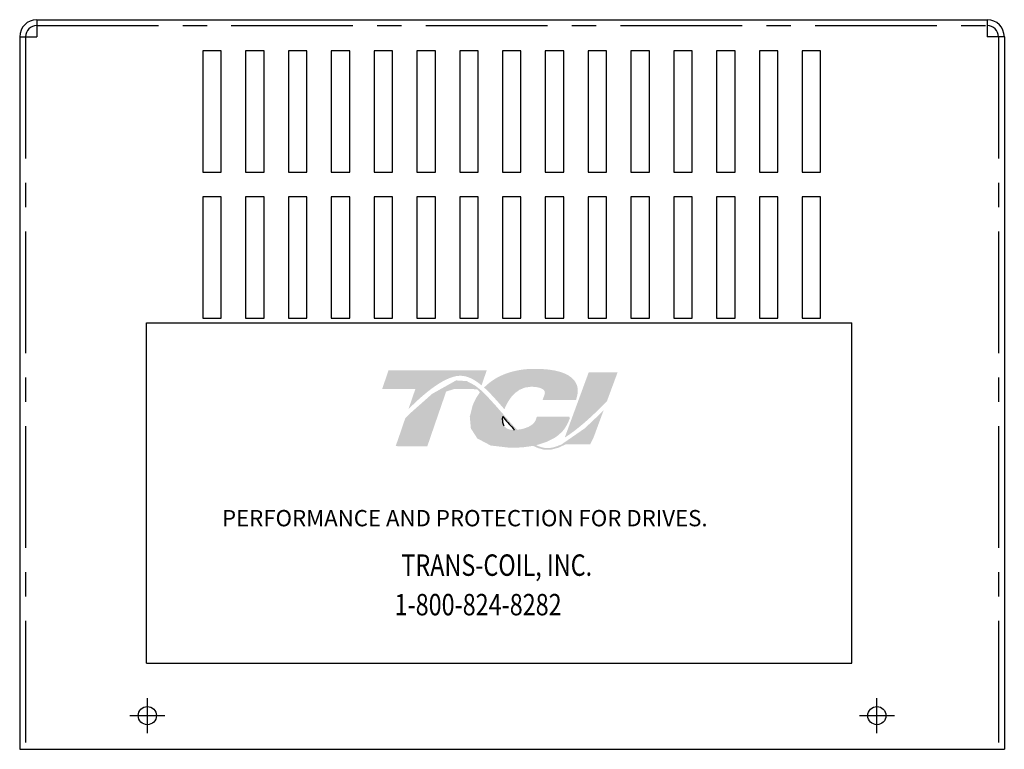
# Model space of a CAD drawing. Extents: x 7.7 to 45.9, y 1.9 to 25.1.
# Drawn here: x 7.7 to 17.8, y 4.8 to 12.3 of the extents above; entities that cross this region are included whole.
import ezdxf

# ---------------------------------------------------------------- set-up
doc = ezdxf.new("R2010")
doc.units = 0
doc.header["$MEASUREMENT"] = 0
doc.linetypes.add('CENTER', pattern=[2, 1.25, -0.25, 0.25, -0.25])
doc.layers.get('0').update_dxf_attribs({"linetype": 'CONTINUOUS'})
for name, color, linetype in [('BORDER', 7, 'CONTINUOUS'), ('CENTERLINE', 7, 'CENTER'), ('HIDDEN', 7, 'CENTER')]:
    doc.layers.add(name, color=color, linetype=linetype)
doc.styles.add('MASTER', font='romans', dxfattribs={"width": 0.8})

msp = doc.modelspace()

# ---------------------------------------------------------------- hatches: boundary and pattern name
at = {"layer": 'BORDER'}
h = msp.add_hatch(color=1, dxfattribs=at)
h.dxf.hatch_style = 2
edge = h.paths.add_edge_path()
edge.add_spline(control_points=[(11.725, 8.332), (11.831, 8.44), (12.081, 8.676), (12.257, 8.676), (12.333, 8.676), (12.406, 8.637), (12.477, 8.577), (12.477, 8.577), (12.53, 8.732), (12.53, 8.732), (12.53, 8.732), (11.521, 8.732), (11.521, 8.732), (11.521, 8.732), (11.455, 8.54), (11.455, 8.54), (11.455, 8.54), (11.721, 8.54), (11.797, 8.54), (11.786, 8.51), (11.758, 8.427), (11.725, 8.332)], knot_values=[0, 0, 0, 0, 1, 1, 1, 2, 2, 2, 3, 3, 3, 4, 4, 4, 5, 5, 5, 6, 6, 6, 7, 7, 7, 7], degree=3, periodic=0)
h = msp.add_hatch(color=1, dxfattribs=at)
h.dxf.hatch_style = 2
edge = h.paths.add_edge_path()
edge.add_spline(control_points=[(12.692, 8.354), (12.692, 8.354), (12.712, 8.331), (12.712, 8.331), (12.722, 8.36), (12.8, 8.563), (12.985, 8.563), (13.083, 8.563), (13.113, 8.535), (13.121, 8.523), (13.124, 8.519), (13.133, 8.506), (13.123, 8.479), (13.123, 8.479), (13.104, 8.428), (13.104, 8.428), (13.104, 8.428), (13.449, 8.428), (13.449, 8.428), (13.449, 8.428), (13.456, 8.456), (13.456, 8.456), (13.475, 8.522), (13.467, 8.579), (13.431, 8.626), (13.37, 8.706), (13.233, 8.747), (13.023, 8.747), (12.804, 8.747), (12.623, 8.678), (12.503, 8.555), (12.566, 8.498), (12.628, 8.427), (12.692, 8.354)], knot_values=[0, 0, 0, 0, 1, 1, 1, 2, 2, 2, 3, 3, 3, 4, 4, 4, 5, 5, 5, 6, 6, 6, 7, 7, 7, 8, 8, 8, 9, 9, 9, 10, 10, 10, 11, 11, 11, 11], degree=3, periodic=0)
h = msp.add_hatch(color=1, dxfattribs=at)
h.dxf.hatch_style = 2
edge = h.paths.add_edge_path()
edge.add_spline(control_points=[(13.578, 8.711), (13.578, 8.711), (13.332, 8.041), (13.332, 8.041), (13.503, 8.147), (13.702, 8.348), (13.766, 8.416), (13.766, 8.416), (13.875, 8.711), (13.875, 8.711), (13.875, 8.711), (13.578, 8.711), (13.578, 8.711)], knot_values=[0, 0, 0, 0, 1, 1, 1, 2, 2, 2, 3, 3, 3, 4, 4, 4, 4], degree=3, periodic=0)
h = msp.add_hatch(color=1, dxfattribs=at)
h.dxf.hatch_style = 2
h.paths.add_polyline_path([(13.307, 7.976), (13.307, 7.976), (13.307, 7.976), (13.302, 7.973), (13.294, 7.969), (13.288, 7.966), (13.287, 7.966), (13.272, 7.96), (13.256, 7.953), (13.249, 7.951), (13.249, 7.951), (13.246, 7.95), (13.239, 7.947), (13.231, 7.945), (13.23, 7.945), (13.229, 7.944), (13.22, 7.942), (13.205, 7.938), (13.194, 7.936), (13.193, 7.936), (13.191, 7.936), (13.185, 7.935), (13.179, 7.934), (13.175, 7.934), (13.174, 7.934), (13.171, 7.934), (13.165, 7.933), (13.158, 7.933), (13.152, 7.933), (13.145, 7.933), (13.141, 7.934), (13.14, 7.934), (13.138, 7.934), (13.133, 7.934), (13.128, 7.935), (13.126, 7.935), (13.124, 7.935), (13.121, 7.936), (13.117, 7.937), (13.112, 7.937), (13.111, 7.938), (13.11, 7.938), (13.105, 7.939), (13.1, 7.94), (13.097, 7.941), (13.096, 7.941), (13.095, 7.941), (13.09, 7.943), (13.084, 7.944), (13.082, 7.945), (13.081, 7.945), (13.079, 7.946), (13.073, 7.948), (13.068, 7.95), (13.067, 7.95), (13.067, 7.95), (13.063, 7.952), (13.057, 7.954), (13.053, 7.956), (13.053, 7.956), (13.047, 7.959), (13.041, 7.962), (13.038, 7.963), (13.038, 7.963), (13.061, 7.969), (13.15, 7.998), (13.225, 8.037), (13.241, 8.047), (13.25, 8.054), (13.254, 8.057), (13.254, 8.057), (13.256, 8.058), (13.263, 8.063), (13.27, 8.069), (13.271, 8.07), (13.271, 8.07), (13.275, 8.073), (13.281, 8.079), (13.287, 8.084), (13.287, 8.084), (13.287, 8.085), (13.298, 8.095), (13.31, 8.107), (13.316, 8.115), (13.316, 8.115), (13.317, 8.117), (13.322, 8.122), (13.327, 8.128), (13.329, 8.131), (13.33, 8.133), (13.332, 8.136), (13.336, 8.141), (13.339, 8.145), (13.34, 8.148), (13.342, 8.15), (13.344, 8.154), (13.347, 8.159), (13.349, 8.163), (13.351, 8.165), (13.352, 8.168), (13.355, 8.173), (13.357, 8.177), (13.359, 8.181), (13.36, 8.183), (13.362, 8.187), (13.365, 8.193), (13.368, 8.2), (13.368, 8.201), (13.369, 8.202), (13.373, 8.212), (13.385, 8.242), (13.378, 8.254), (13.046, 8.254), (13.042, 8.246), (13.037, 8.231), (13.036, 8.226), (13.034, 8.223), (13.033, 8.22), (13.032, 8.219), (13.032, 8.217), (13.031, 8.215), (13.029, 8.213), (13.028, 8.211), (13.027, 8.209), (13.027, 8.208), (13.025, 8.205), (13.024, 8.203), (13.019, 8.197), (13.013, 8.189), (13.009, 8.185), (13.008, 8.185), (13.007, 8.183), (12.999, 8.176), (12.99, 8.169), (12.962, 8.152), (12.921, 8.136), (12.894, 8.129), (12.894, 8.129), (12.892, 8.128), (12.871, 8.125), (12.848, 8.122), (12.842, 8.122), (12.841, 8.122), (12.837, 8.127), (12.824, 8.14), (12.812, 8.153), (12.811, 8.155), (12.802, 8.164), (12.791, 8.177), (12.783, 8.186), (12.782, 8.187), (12.781, 8.188), (12.769, 8.201), (12.757, 8.215), (12.752, 8.22), (12.751, 8.221), (12.747, 8.226), (12.735, 8.24), (12.722, 8.254), (12.7, 8.28), (12.665, 8.32), (12.612, 8.38), (12.533, 8.466), (12.474, 8.524), (12.474, 8.524), (12.467, 8.53), (12.459, 8.537), (12.409, 8.576), (12.325, 8.621), (12.215, 8.628), (11.969, 8.49), (11.741, 8.288), (11.707, 8.254), (11.697, 8.244), (11.69, 8.23), (11.683, 8.211), (11.669, 8.17), (11.62, 8.026), (11.594, 7.953), (11.682, 7.95), (11.875, 7.95), (11.919, 7.951), (11.92, 7.953), (11.925, 7.968), (12.016, 8.233), (12.113, 8.514), (12.197, 8.54), (12.378, 8.54), (12.432, 8.535), (12.447, 8.522), (12.459, 8.505), (12.418, 8.442), (12.386, 8.374), (12.356, 8.256), (12.367, 8.135), (12.433, 8.032), (12.571, 7.959), (12.769, 7.936), (12.782, 7.936), (12.796, 7.936), (12.802, 7.936), (12.806, 7.936), (12.811, 7.936), (12.821, 7.936), (12.831, 7.937), (12.835, 7.937), (12.839, 7.937), (12.846, 7.938), (12.855, 7.938), (12.863, 7.938), (12.866, 7.939), (12.87, 7.939), (12.879, 7.94), (12.888, 7.94), (12.893, 7.941), (12.897, 7.941), (12.902, 7.942), (12.911, 7.942), (12.92, 7.943), (12.924, 7.944), (12.927, 7.944), (12.933, 7.945), (12.942, 7.946), (12.95, 7.947), (12.953, 7.947), (12.955, 7.948), (12.964, 7.949), (12.974, 7.951), (12.98, 7.951), (12.981, 7.952), (12.984, 7.952), (12.995, 7.954), (13.006, 7.956), (13.057, 7.933), (13.12, 7.916), (13.19, 7.916), (13.268, 7.937), (13.343, 7.972), (13.594, 7.972), (13.629, 8.044), (13.696, 8.225), (13.716, 8.279), (13.726, 8.306), (13.732, 8.323), (13.732, 8.323), (13.732, 8.323), (13.704, 8.293), (13.538, 8.136)])
h.paths.add_polyline_path([(12.743, 8.201), (12.78, 8.16), (12.816, 8.12), (12.811, 8.12), (12.806, 8.12), (12.791, 8.121), (12.777, 8.122), (12.764, 8.124), (12.752, 8.128), (12.742, 8.132), (12.732, 8.138), (12.724, 8.144), (12.716, 8.151), (12.71, 8.16), (12.707, 8.164), (12.705, 8.169), (12.704, 8.17), (12.704, 8.172), (12.702, 8.175), (12.701, 8.179), (12.7, 8.181), (12.7, 8.182), (12.699, 8.186), (12.698, 8.19), (12.697, 8.192), (12.697, 8.193), (12.696, 8.198), (12.695, 8.202), (12.695, 8.203), (12.695, 8.205), (12.694, 8.21), (12.694, 8.215), (12.694, 8.216), (12.694, 8.217), (12.693, 8.23), (12.694, 8.243), (12.695, 8.256), (12.699, 8.252), (12.702, 8.248), (12.705, 8.245), (12.706, 8.243), (12.707, 8.242)])

# ---------------------------------------------------------------- linework, layer by layer
at = {"linetype": 'Continuous'}
msp.add_line((7.905, 12.334), (17.675, 12.334), dxfattribs=at)
for p, q in [((7.905, 12.334), (7.905, 12.159)), ((17.675, 12.334), (17.675, 12.159)), ((7.73, 12.159), (7.73, 4.838)), ((7.73, 12.159), (7.905, 12.159)), ((17.85, 12.159), (17.675, 12.159)), ((17.85, 12.159), (17.85, 4.838)), ((9.612, 12.014), (9.612, 10.769)), ((9.802, 12.014), (9.612, 12.014)), ((9.802, 10.769), (9.802, 12.014)), ((10.052, 12.014), (10.052, 10.769)), ((10.242, 12.014), (10.052, 12.014)), ((10.242, 10.769), (10.242, 12.014)), ((10.492, 12.014), (10.492, 10.769)), ((10.682, 12.014), (10.492, 12.014)), ((10.682, 10.769), (10.682, 12.014)), ((11.122, 12.014), (10.932, 12.014)), ((10.932, 12.014), (10.932, 10.769)), ((11.122, 10.769), (11.122, 12.014)), ((11.372, 12.014), (11.372, 10.769)), ((11.562, 12.014), (11.372, 12.014)), ((11.562, 10.769), (11.562, 12.014)), ((11.812, 12.014), (11.812, 10.769)), ((12.002, 12.014), (11.812, 12.014)), ((12.002, 10.769), (12.002, 12.014)), ((12.252, 12.014), (12.252, 10.769)), ((12.442, 12.014), (12.252, 12.014)), ((12.442, 10.769), (12.442, 12.014)), ((12.882, 12.014), (12.692, 12.014)), ((12.692, 12.014), (12.692, 10.769)), ((12.882, 10.769), (12.882, 12.014)), ((13.132, 12.014), (13.132, 10.769)), ((13.322, 12.014), (13.132, 12.014)), ((13.322, 10.769), (13.322, 12.014)), ((13.572, 12.014), (13.572, 10.769)), ((13.762, 12.014), (13.572, 12.014)), ((13.762, 10.769), (13.762, 12.014)), ((14.012, 12.014), (14.012, 10.769)), ((14.202, 12.014), (14.012, 12.014)), ((14.202, 10.769), (14.202, 12.014)), ((14.642, 12.014), (14.452, 12.014)), ((14.452, 12.014), (14.452, 10.769)), ((14.642, 10.769), (14.642, 12.014)), ((14.892, 12.014), (14.892, 10.769)), ((15.082, 12.014), (14.892, 12.014)), ((15.082, 10.769), (15.082, 12.014)), ((15.332, 12.014), (15.332, 10.769)), ((15.522, 12.014), (15.332, 12.014)), ((15.522, 10.769), (15.522, 12.014)), ((15.772, 12.014), (15.772, 10.769)), ((15.962, 12.014), (15.772, 12.014)), ((15.962, 10.769), (15.962, 12.014)), ((9.612, 10.769), (9.802, 10.769)), ((10.052, 10.769), (10.242, 10.769)), ((10.492, 10.769), (10.682, 10.769)), ((10.932, 10.769), (11.122, 10.769)), ((11.372, 10.769), (11.562, 10.769)), ((11.812, 10.769), (12.002, 10.769)), ((12.252, 10.769), (12.442, 10.769)), ((12.692, 10.769), (12.882, 10.769)), ((13.132, 10.769), (13.322, 10.769)), ((13.572, 10.769), (13.762, 10.769)), ((14.012, 10.769), (14.202, 10.769)), ((14.452, 10.769), (14.642, 10.769)), ((14.892, 10.769), (15.082, 10.769)), ((15.332, 10.769), (15.522, 10.769)), ((15.772, 10.769), (15.962, 10.769)), ((9.612, 10.514), (9.612, 9.269)), ((9.802, 10.514), (9.612, 10.514)), ((9.802, 9.269), (9.802, 10.514)), ((10.052, 10.514), (10.052, 9.269)), ((10.242, 10.514), (10.052, 10.514)), ((10.242, 9.269), (10.242, 10.514)), ((10.492, 10.514), (10.492, 9.269)), ((10.682, 10.514), (10.492, 10.514)), ((10.682, 9.269), (10.682, 10.514)), ((10.932, 10.514), (10.932, 9.269)), ((11.122, 10.514), (10.932, 10.514)), ((11.122, 9.269), (11.122, 10.514)), ((11.372, 10.514), (11.372, 9.269)), ((11.562, 10.514), (11.372, 10.514)), ((11.562, 9.269), (11.562, 10.514)), ((11.812, 10.514), (11.812, 9.269)), ((12.002, 10.514), (11.812, 10.514)), ((12.002, 9.269), (12.002, 10.514)), ((12.252, 10.514), (12.252, 9.269)), ((12.442, 10.514), (12.252, 10.514)), ((12.442, 9.269), (12.442, 10.514)), ((12.692, 10.514), (12.692, 9.269)), ((12.882, 10.514), (12.692, 10.514)), ((12.882, 9.269), (12.882, 10.514)), ((13.132, 10.514), (13.132, 9.269)), ((13.322, 10.514), (13.132, 10.514)), ((13.322, 9.269), (13.322, 10.514)), ((13.572, 10.514), (13.572, 9.269)), ((13.762, 10.514), (13.572, 10.514)), ((13.762, 9.269), (13.762, 10.514)), ((14.012, 10.514), (14.012, 9.269)), ((14.202, 10.514), (14.012, 10.514)), ((14.202, 9.269), (14.202, 10.514)), ((14.452, 10.514), (14.452, 9.269)), ((14.642, 10.514), (14.452, 10.514)), ((14.642, 9.269), (14.642, 10.514)), ((14.892, 10.514), (14.892, 9.269)), ((15.082, 10.514), (14.892, 10.514)), ((15.082, 9.269), (15.082, 10.514)), ((15.332, 10.514), (15.332, 9.269)), ((15.522, 10.514), (15.332, 10.514)), ((15.522, 9.269), (15.522, 10.514)), ((15.772, 10.514), (15.772, 9.269)), ((15.962, 10.514), (15.772, 10.514)), ((15.962, 9.269), (15.962, 10.514)), ((9.612, 9.269), (9.802, 9.269)), ((10.052, 9.269), (10.242, 9.269)), ((10.492, 9.269), (10.682, 9.269)), ((10.932, 9.269), (11.122, 9.269)), ((11.372, 9.269), (11.562, 9.269)), ((11.812, 9.269), (12.002, 9.269)), ((12.252, 9.269), (12.442, 9.269)), ((12.692, 9.269), (12.882, 9.269)), ((13.132, 9.269), (13.322, 9.269)), ((13.572, 9.269), (13.762, 9.269)), ((14.012, 9.269), (14.202, 9.269)), ((14.452, 9.269), (14.642, 9.269)), ((14.892, 9.269), (15.082, 9.269)), ((15.332, 9.269), (15.522, 9.269)), ((15.772, 9.269), (15.962, 9.269)), ((7.73, 4.838), (17.675, 4.838)), ((13.439, 4.838), (17.85, 4.838)), ((13.439, 4.838), (17.85, 4.838))]:
    msp.add_line(p, q)
at = {"color": 7}
for p, q in [((9.032, 9.221), (16.282, 9.221)), ((9.032, 5.721), (9.032, 9.221)), ((9.482, 9.221), (9.672, 9.221)), ((9.922, 9.221), (10.112, 9.221)), ((10.362, 9.221), (10.552, 9.221)), ((10.802, 9.221), (10.992, 9.221)), ((11.242, 9.221), (11.432, 9.221)), ((11.682, 9.221), (11.872, 9.221)), ((12.122, 9.221), (12.312, 9.221)), ((12.562, 9.221), (12.752, 9.221)), ((13.002, 9.221), (13.192, 9.221)), ((13.442, 9.221), (13.632, 9.221)), ((13.882, 9.221), (14.072, 9.221)), ((14.322, 9.221), (14.512, 9.221)), ((14.762, 9.221), (14.952, 9.221)), ((15.202, 9.221), (15.392, 9.221)), ((15.642, 9.221), (15.832, 9.221)), ((16.282, 5.721), (16.282, 9.221)), ((9.032, 5.721), (16.282, 5.721))]:
    msp.add_line(p, q, dxfattribs=at)
for centre in [(9.042, 5.184), (9.042, 5.184), (16.54, 5.184), (16.54, 5.184)]:
    msp.add_circle(centre, 0.0935)
for centre, radius, start, end in [((7.905, 12.159), 0.175, 90, 180), ((7.905, 12.159), 0.115, 90, 180), ((17.675, 12.159), 0.175, 0, 90), ((17.675, 12.159), 0.115, 0, 90)]:
    msp.add_arc(centre, radius, start, end)
at = {"layer": 'BORDER', "color": 1}
for points in [[(12.694, 8.217), (12.693, 8.229), (12.693, 8.243), (12.695, 8.256)], [(12.694, 8.215), (12.694, 8.216), (12.694, 8.216), (12.694, 8.217)], [(12.695, 8.205), (12.694, 8.208), (12.694, 8.212), (12.694, 8.215)], [(12.695, 8.256), (12.702, 8.248), (12.707, 8.242), (12.707, 8.242)], [(12.695, 8.202), (12.695, 8.203), (12.695, 8.204), (12.695, 8.205)], [(12.697, 8.193), (12.696, 8.196), (12.696, 8.199), (12.695, 8.202)], [(12.707, 8.242), (12.744, 8.2), (12.78, 8.159), (12.816, 8.12)], [(12.698, 8.19), (12.697, 8.191), (12.697, 8.192), (12.697, 8.193)], [(12.7, 8.182), (12.699, 8.185), (12.698, 8.187), (12.698, 8.19)], [(12.701, 8.179), (12.7, 8.18), (12.7, 8.181), (12.7, 8.182)], [(12.704, 8.172), (12.703, 8.174), (12.702, 8.177), (12.701, 8.179)], [(12.705, 8.169), (12.704, 8.17), (12.704, 8.171), (12.704, 8.172)], [(12.71, 8.16), (12.708, 8.163), (12.706, 8.166), (12.705, 8.169)], [(12.71, 8.16), (12.71, 8.16), (12.71, 8.16), (12.71, 8.16)], [(12.816, 8.12), (12.813, 8.12), (12.81, 8.12), (12.806, 8.12)]]:
    msp.add_open_spline(points, degree=3, dxfattribs=at)
at = {"layer": 'CENTERLINE', "linetype": 'Continuous'}
for p, q in [((9.042, 5.004), (9.042, 5.364)), ((9.042, 5.004), (9.042, 5.364)), ((16.54, 5.004), (16.54, 5.364)), ((16.54, 5.004), (16.54, 5.364)), ((8.862, 5.184), (9.222, 5.184)), ((8.862, 5.184), (9.222, 5.184)), ((16.36, 5.184), (16.72, 5.184)), ((16.36, 5.184), (16.72, 5.184))]:
    msp.add_line(p, q, dxfattribs=at)
at = {"layer": 'HIDDEN'}
for p, q in [((7.905, 12.274), (17.675, 12.274)), ((7.79, 12.159), (7.79, 4.838)), ((17.79, 12.159), (17.79, 4.838))]:
    msp.add_line(p, q, dxfattribs=at)

# ---------------------------------------------------------------- texts
at = {"color": 7, "style": 'MASTER'}
msp.add_text('PERFORMANCE AND PROTECTION FOR DRIVES.', height=0.16745, dxfattribs=at).set_placement((9.809, 7.129))
at = {"color": 7, "style": 'MASTER', "width": 0.8}
for s, p in [('TRANS-COIL, INC.', (11.653, 6.62)), ('1-800-824-8282', (11.583, 6.214))]:
    msp.add_text(s, height=0.22014, dxfattribs=at).set_placement(p)

doc.saveas('drawing.dxf')
